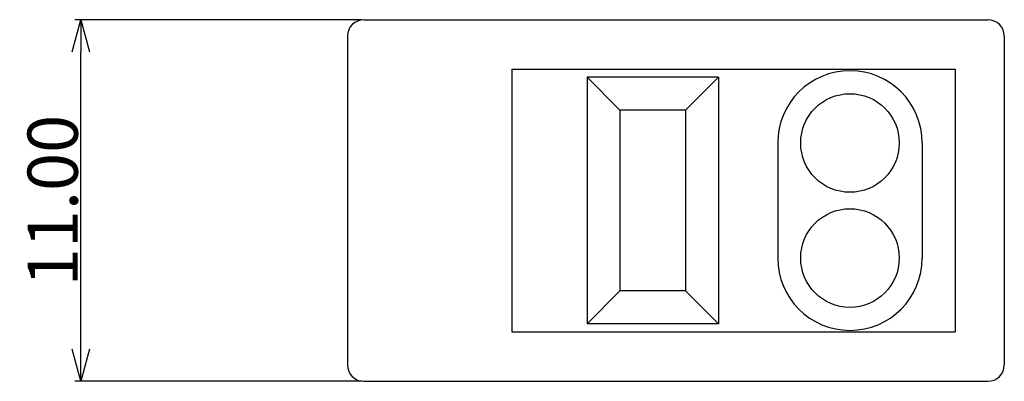
# Model space of a CAD drawing. Extents: x 374 to 502, y 23 to 129.
# Drawn here: x 374 to 404, y 36 to 47 of the extents above; entities that cross this region are included whole.
import ezdxf

# ---------------------------------------------------------------- set-up
doc = ezdxf.new("R2010")
doc.units = 0
doc.header["$LTSCALE"] = 0.1
doc.header["$MEASUREMENT"] = 0
doc.layers.get('0').update_dxf_attribs({"linetype": 'CONTINUOUS'})
doc.layers.get('Defpoints').update_dxf_attribs({"linetype": 'CONTINUOUS', "lineweight": 0})
doc.layers.add('3寸法線', color=5, linetype='CONTINUOUS', lineweight=15)
doc.layers.add('CAD図', color=7, linetype='CONTINUOUS', plot=False)
doc.dimstyles.get("Standard").update_dxf_attribs({"dimtxt": 1.53, "dimasz": 0.98, "dimexe": 0.18, "dimexo": 0.0625, "dimgap": 0.09, "dimtad": 1, "dimzin": 0, "dimdsep": 46, "dimtxsty": 'STANDARD', "dimblk": 'OPEN30', "dimcen": 0.09, "dimclrd": 5, "dimclre": 5, "dimclrt": 5, "dimadec": 0, "dimazin": 0, "dimtfac": 1, "dimtofl": 0, "dimtmove": 0, "dimatfit": 3, "dimldrblk": 'OPEN30', "dimfxl": 1, "dimtolj": 1, "dimtzin": 0, "dimarcsym": 0})

# ---------------------------------------------------------------- blocks, each defined once
blk = doc.blocks.new('_Open30')
at = {"color": 0, "linetype": 'ByBlock', "lineweight": -2}
for p, q in [((-1, 0.268), (0, 0)), ((0, 0), (-1, -0.268)), ((0, 0), (-1, 0))]:
    blk.add_line(p, q, dxfattribs=at)
blk = doc.blocks.new('*D35')
at = {"layer": '3寸法線', "color": 5, "lineweight": -2}
for p, q in [((384.828, 46.874), (376.09, 46.874)), ((376.27, 36.854), (376.27, 45.894)), ((384.828, 35.874), (376.09, 35.874))]:
    blk.add_line(p, q, dxfattribs=at)
at = {"layer": 'Defpoints', "color": 0}
for p in [(376.27, 46.874), (384.891, 46.874), (384.891, 35.874)]:
    blk.add_point(p, dxfattribs=at)
at = {"layer": '3寸法線', "color": 5, "lineweight": -2, "xscale": 0.9800000000000002, "yscale": 0.9800000000000002, "zscale": 0.9800000000000002}
for p, rotation in [((376.27, 46.874), 90), ((376.27, 35.874), 270)]:
    blk.add_blockref('_Open30', p, dxfattribs=dict(at, rotation=rotation))
at = {"layer": '3寸法線', "color": 5, "insert": (375.415, 41.374), "char_height": 1.53, "attachment_point": 5, "rotation": 90}
blk.add_mtext('\\A1;11.00', dxfattribs=at)

msp = doc.modelspace()

# ---------------------------------------------------------------- linework, layer by layer
at = {"layer": 'CAD図', "ltscale": 0.5}
for p, q in [((384.891, 46.874), (403.891, 46.874)), ((384.391, 46.374), (384.391, 36.374)), ((404.391, 46.374), (404.391, 36.374)), ((389.391, 45.374), (389.391, 37.374)), ((389.391, 45.374), (402.891, 45.374)), ((402.891, 45.374), (402.891, 37.374)), ((391.688, 45.124), (391.688, 37.624)), ((392.688, 44.124), (391.688, 45.124)), ((394.688, 44.124), (395.688, 45.124)), ((395.688, 45.124), (395.688, 37.624)), ((392.688, 44.124), (392.688, 38.624)), ((394.688, 44.124), (394.688, 38.624)), ((397.491, 43.124), (397.491, 39.624)), ((401.891, 43.124), (401.891, 39.624)), ((392.688, 38.624), (391.688, 37.624)), ((394.688, 38.624), (395.688, 37.624)), ((389.391, 37.374), (402.891, 37.374)), ((384.891, 35.874), (403.891, 35.874))]:
    msp.add_line(p, q, dxfattribs=at)
at = {"layer": 'CAD図', "ltscale": 0.2}
for p, q in [((395.688, 45.124), (391.688, 45.124)), ((394.688, 44.124), (392.688, 44.124)), ((394.688, 38.624), (392.688, 38.624)), ((395.688, 37.624), (391.688, 37.624))]:
    msp.add_line(p, q, dxfattribs=at)
at = {"layer": 'CAD図', "ltscale": 0.1}
for centre in [(399.691, 43.124), (399.691, 39.624)]:
    msp.add_circle(centre, 1.5, dxfattribs=at)
at = {"layer": 'CAD図', "ltscale": 0.5}
for centre, radius, start, end in [((384.891, 46.374), 0.5, 90, 180), ((403.891, 46.374), 0.5, 0, 90), ((399.691, 43.124), 2.2, 0, 180), ((399.691, 39.624), 2.2, 180, 0), ((384.891, 36.374), 0.5, 180, 270), ((403.891, 36.374), 0.5, 270, 0)]:
    msp.add_arc(centre, radius, start, end, dxfattribs=at)

# ---------------------------------------------------------------- dimensions: what is measured, and where the dimension line sits
at = {"layer": '3寸法線'}
dim = msp.add_linear_dim(base=(376.27, 46.874), p1=(384.891, 35.874), p2=(384.891, 46.874), angle=90, dimstyle='Standard', dxfattribs=at)
dim.commit()
dim.dimension.update_dxf_attribs({"geometry": '*D35', "text_midpoint": (375.415, 41.374)})

doc.saveas('drawing.dxf')
